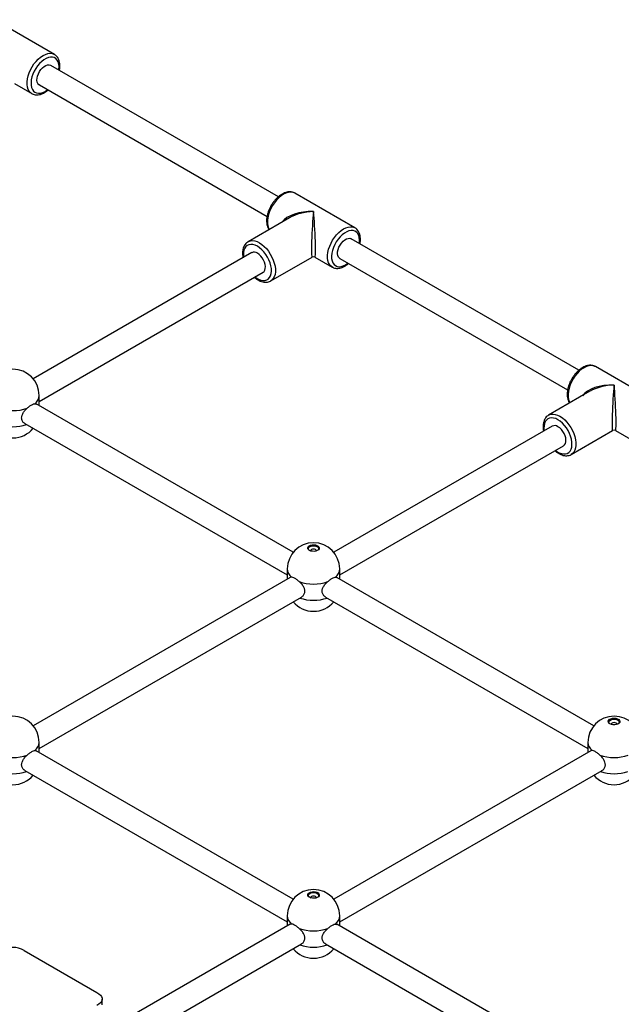
# Model space of a CAD drawing. Units: millimetres. Extents: x 10 to 830, y 10 to 584.
# Drawn here: x 511 to 528, y 413 to 441 of the extents above; entities that cross this region are included whole.
import ezdxf

# ---------------------------------------------------------------- set-up
doc = ezdxf.new("R2010")
doc.units = ezdxf.units.MM

msp = doc.modelspace()

# ---------------------------------------------------------------- linework, layer by layer
at = {"color": 7, "linetype": 'Continuous', "lineweight": 25, "ltscale": 2}
for p, q in [((512.395, 440.063), (510.698, 441.042)), ((518.72, 436.042), (512.291, 439.753)), ((511.266, 439.236), (511.755, 438.954)), ((511.971, 439.199), (518.4, 435.487)), ((511.755, 438.954), (511.749, 438.958)), ((520.88, 435.164), (519.183, 436.144)), ((519.032, 435.446), (517.864, 434.772)), ((517.859, 434.77), (517.864, 434.772)), ((527.205, 431.143), (520.777, 434.854)), ((517.968, 434.463), (511.797, 430.901)), ((518.504, 433.664), (519.671, 434.338)), ((519.751, 434.338), (520.24, 434.056)), ((520.457, 434.3), (526.885, 430.589)), ((511.966, 430.259), (518.288, 433.908)), ((520.24, 434.056), (520.234, 434.059)), ((529.365, 430.266), (527.668, 431.245)), ((527.517, 430.548), (526.349, 429.874)), ((511.847, 430.198), (511.883, 430.188)), ((519.14, 426.002), (511.884, 430.191)), ((511.966, 430.144), (511.966, 430.43)), ((511.564, 429.637), (518.971, 425.361)), ((526.345, 429.871), (526.349, 429.874)), ((526.453, 429.564), (520.283, 426.002)), ((526.989, 428.765), (528.157, 429.439)), ((528.237, 429.439), (528.725, 429.157)), ((520.451, 425.361), (526.773, 429.01)), ((518.971, 425.532), (518.971, 425.245)), ((520.451, 425.245), (520.451, 425.532)), ((519.053, 425.292), (511.797, 421.104)), ((519.09, 425.299), (519.055, 425.29)), ((520.333, 425.299), (520.368, 425.29)), ((527.626, 421.104), (520.37, 425.292)), ((511.966, 420.462), (519.373, 424.738)), ((520.05, 424.738), (527.457, 420.462)), ((511.966, 420.347), (511.966, 420.633)), ((527.457, 420.633), (527.457, 420.347)), ((511.847, 420.401), (511.883, 420.392)), ((519.14, 416.205), (511.884, 420.394)), ((527.539, 420.394), (520.283, 416.205)), ((527.576, 420.401), (527.54, 420.392)), ((511.564, 419.84), (518.971, 415.564)), ((520.451, 415.564), (527.859, 419.84)), ((518.971, 415.735), (518.971, 415.448)), ((520.451, 415.448), (520.451, 415.735)), ((519.053, 415.496), (514.594, 412.921)), ((519.09, 415.503), (519.055, 415.493)), ((520.333, 415.503), (520.368, 415.493)), ((527.626, 411.307), (520.37, 415.496)), ((514.914, 412.367), (519.373, 414.941)), ((520.05, 414.941), (527.457, 410.665)), ((511.541, 414.753), (513.598, 413.566)), ((513.747, 413.221), (513.747, 413.384))]:
    msp.add_line(p, q, dxfattribs=at)
at = {"color": 8, "linetype": 'Continuous', "lineweight": 25, "ltscale": 2, "flags": 128}
for points in [[(511.749, 438.958), (511.721, 438.978), (511.683, 439.021), (511.653, 439.074), (511.633, 439.137), (511.623, 439.209), (511.623, 439.287), (511.633, 439.37), (511.653, 439.456), (511.683, 439.543), (511.721, 439.63), (511.767, 439.714), (511.82, 439.793), (511.878, 439.866), (511.941, 439.931), (512.007, 439.986), (512.075, 440.031), (512.142, 440.064), (512.208, 440.085), (512.271, 440.093), (512.33, 440.087), (512.383, 440.069), (512.392, 440.064)], [(512.521, 439.62), (512.524, 439.648), (512.527, 439.723), (512.519, 439.791), (512.502, 439.852), (512.474, 439.902), (512.438, 439.942), (512.394, 439.97), (512.343, 439.984), (512.286, 439.986), (512.226, 439.974), (512.163, 439.95), (512.099, 439.913), (512.037, 439.865), (511.976, 439.807), (511.92, 439.74), (511.869, 439.666), (511.825, 439.588), (511.788, 439.506), (511.761, 439.424), (511.743, 439.343), (511.736, 439.266), (511.738, 439.194), (511.751, 439.129), (511.774, 439.073), (511.805, 439.028), (511.846, 438.994), (511.893, 438.973), (511.947, 438.965), (512.006, 438.97), (512.068, 438.988), (512.131, 439.018), (512.131, 439.018)], [(512.131, 439.018), (512.195, 439.061), (512.201, 439.066)], [(519.183, 436.144), (519.171, 436.15), (519.118, 436.169), (519.059, 436.174), (518.996, 436.166), (518.93, 436.145), (518.863, 436.112), (518.795, 436.067), (518.73, 436.012), (518.667, 435.947), (518.608, 435.874), (518.555, 435.795), (518.509, 435.711), (518.471, 435.625), (518.442, 435.537), (518.422, 435.451), (518.412, 435.368), (518.412, 435.29), (518.422, 435.219), (518.442, 435.156), (518.461, 435.117)], [(520.234, 434.059), (520.206, 434.08), (520.168, 434.122), (520.139, 434.176), (520.119, 434.239), (520.109, 434.31), (520.109, 434.389), (520.119, 434.472), (520.139, 434.558), (520.168, 434.645), (520.206, 434.732), (520.252, 434.815), (520.305, 434.895), (520.364, 434.967), (520.427, 435.032), (520.493, 435.088), (520.56, 435.133), (520.627, 435.166), (520.693, 435.186), (520.756, 435.194), (520.815, 435.189), (520.868, 435.171), (520.877, 435.166)], [(521.006, 434.722), (521.01, 434.749), (521.012, 434.824), (521.005, 434.893), (520.987, 434.953), (520.959, 435.004), (520.923, 435.044), (520.879, 435.071), (520.828, 435.086), (520.772, 435.088), (520.711, 435.076), (520.648, 435.051), (520.585, 435.015), (520.522, 434.967), (520.461, 434.908), (520.405, 434.842), (520.354, 434.768), (520.31, 434.689), (520.274, 434.608), (520.246, 434.526), (520.229, 434.445), (520.221, 434.367), (520.223, 434.295), (520.236, 434.231), (520.259, 434.175), (520.291, 434.129), (520.331, 434.096), (520.379, 434.074), (520.433, 434.066), (520.491, 434.071), (520.553, 434.089), (520.617, 434.12), (520.617, 434.12)], [(518.128, 434.643), (518.064, 434.673), (518.002, 434.692), (517.944, 434.697), (517.89, 434.688), (517.842, 434.667), (517.802, 434.633), (517.77, 434.588), (517.747, 434.532), (517.734, 434.467), (517.732, 434.395), (517.738, 434.33)], [(517.864, 434.772), (517.876, 434.779), (517.929, 434.797), (517.988, 434.802), (518.051, 434.794), (518.117, 434.774), (518.184, 434.741)], [(518.058, 433.776), (518.096, 433.748), (518.159, 433.711), (518.222, 433.687), (518.283, 433.675), (518.339, 433.677), (518.39, 433.692), (518.434, 433.719), (518.47, 433.759), (518.498, 433.81), (518.516, 433.87), (518.523, 433.939), (518.521, 434.014), (518.508, 434.093), (518.485, 434.175), (518.453, 434.257), (518.413, 434.337), (518.365, 434.414), (518.312, 434.484), (518.253, 434.547), (518.191, 434.6), (518.128, 434.643), (518.128, 434.643)], [(518.184, 434.741), (518.252, 434.696), (518.317, 434.64), (518.38, 434.576), (518.439, 434.503), (518.492, 434.423), (518.538, 434.34), (518.576, 434.253), (518.605, 434.166), (518.625, 434.08), (518.635, 433.997), (518.635, 433.919), (518.625, 433.847), (518.605, 433.784), (518.576, 433.731), (518.538, 433.688), (518.504, 433.664)], [(520.617, 434.12), (520.68, 434.163), (520.686, 434.168)], [(527.668, 431.245), (527.656, 431.252), (527.603, 431.27), (527.545, 431.275), (527.482, 431.268), (527.416, 431.247), (527.348, 431.214), (527.281, 431.169), (527.215, 431.114), (527.152, 431.049), (527.093, 430.976), (527.04, 430.897), (526.994, 430.813), (526.956, 430.726), (526.927, 430.639), (526.907, 430.553), (526.897, 430.47), (526.897, 430.392), (526.907, 430.32), (526.927, 430.257), (526.947, 430.219)], [(526.349, 429.874), (526.362, 429.88), (526.414, 429.899), (526.473, 429.904), (526.536, 429.896), (526.602, 429.875), (526.669, 429.842)], [(526.613, 429.744), (526.549, 429.775), (526.487, 429.793), (526.429, 429.798), (526.375, 429.79), (526.327, 429.769), (526.287, 429.735), (526.255, 429.69), (526.232, 429.634), (526.22, 429.569), (526.217, 429.497), (526.223, 429.431)], [(526.543, 428.877), (526.581, 428.85), (526.645, 428.813), (526.708, 428.788), (526.768, 428.777), (526.824, 428.778), (526.875, 428.793), (526.92, 428.821), (526.956, 428.86), (526.983, 428.911), (527.001, 428.972), (527.008, 429.04), (527.006, 429.115), (526.993, 429.195), (526.971, 429.276), (526.939, 429.359), (526.898, 429.439), (526.851, 429.515), (526.797, 429.586), (526.738, 429.648), (526.676, 429.702), (526.613, 429.744), (526.613, 429.744)], [(526.669, 429.842), (526.737, 429.797), (526.803, 429.742), (526.866, 429.677), (526.924, 429.604), (526.977, 429.525), (527.023, 429.441), (527.061, 429.355), (527.091, 429.267), (527.111, 429.181), (527.121, 429.098), (527.121, 429.02), (527.111, 428.949), (527.091, 428.886), (527.061, 428.832), (527.023, 428.79), (526.989, 428.765)]]:
    msp.add_lwpolyline(points, dxfattribs=at)
at = {"color": 7, "linetype": 'Continuous', "lineweight": 25, "ltscale": 2, "flags": 128}
for points in [[(511.971, 439.199), (511.959, 439.207), (511.931, 439.238), (511.913, 439.28), (511.905, 439.331), (511.908, 439.389), (511.921, 439.451), (511.944, 439.514), (511.976, 439.576), (512.015, 439.632), (512.059, 439.682), (512.107, 439.721), (512.156, 439.75), (512.204, 439.765), (512.248, 439.767), (512.287, 439.755), (512.291, 439.753)], [(520.457, 434.3), (520.444, 434.309), (520.417, 434.34), (520.399, 434.382), (520.391, 434.433), (520.393, 434.491), (520.406, 434.553), (520.429, 434.616), (520.461, 434.677), (520.5, 434.734), (520.544, 434.783), (520.592, 434.823), (520.641, 434.851), (520.689, 434.867), (520.733, 434.869), (520.772, 434.857), (520.777, 434.854)], [(518.288, 433.908), (518.315, 433.931), (518.338, 433.967), (518.351, 434.014), (518.353, 434.069), (518.346, 434.129), (518.327, 434.192), (518.3, 434.255), (518.264, 434.314), (518.223, 434.368), (518.176, 434.413), (518.128, 434.447)], [(526.773, 429.01), (526.8, 429.032), (526.823, 429.069), (526.836, 429.116), (526.839, 429.171), (526.831, 429.231), (526.813, 429.294), (526.785, 429.357), (526.75, 429.416), (526.708, 429.469), (526.661, 429.514), (526.613, 429.548)], [(519.595, 426.054), (519.566, 426.077), (519.55, 426.103), (519.548, 426.131), (519.561, 426.159), (519.587, 426.183), (519.624, 426.201), (519.669, 426.212), (519.718, 426.215), (519.766, 426.21), (519.809, 426.197), (519.843, 426.177), (519.866, 426.152), (519.875, 426.124), (519.87, 426.096), (519.85, 426.07), (519.818, 426.049), (519.777, 426.034), (519.73, 426.027), (519.681, 426.028), (519.635, 426.037), (519.595, 426.054)], [(519.875, 426.112), (519.866, 426.134), (519.843, 426.159), (519.809, 426.179), (519.766, 426.192), (519.718, 426.198), (519.669, 426.195), (519.624, 426.183), (519.587, 426.165), (519.561, 426.141), (519.548, 426.114), (519.548, 426.112)], [(519.59, 426.057), (519.582, 426.065), (519.568, 426.09), (519.568, 426.116), (519.582, 426.141), (519.609, 426.162), (519.646, 426.178), (519.689, 426.186), (519.734, 426.186), (519.777, 426.178), (519.814, 426.162), (519.841, 426.141), (519.855, 426.116), (519.855, 426.09), (519.841, 426.065), (519.833, 426.057)], [(519.791, 426.038), (519.791, 426.042), (519.785, 426.06), (519.768, 426.075), (519.742, 426.085), (519.711, 426.088), (519.681, 426.085), (519.655, 426.075), (519.638, 426.06), (519.631, 426.042), (519.632, 426.038)], [(528.36, 421.213), (528.352, 421.236), (528.329, 421.261), (528.294, 421.281), (528.251, 421.294), (528.203, 421.299), (528.154, 421.296), (528.109, 421.285), (528.072, 421.266), (528.046, 421.243), (528.034, 421.215), (528.033, 421.213)], [(528.081, 421.155), (528.052, 421.178), (528.036, 421.205), (528.034, 421.233), (528.046, 421.26), (528.072, 421.284), (528.109, 421.302), (528.154, 421.314), (528.203, 421.317), (528.251, 421.312), (528.294, 421.298), (528.329, 421.279), (528.352, 421.254), (528.361, 421.226), (528.355, 421.198), (528.336, 421.172), (528.304, 421.151), (528.262, 421.136), (528.215, 421.128), (528.166, 421.129), (528.12, 421.139), (528.081, 421.155)], [(528.075, 421.159), (528.067, 421.167), (528.053, 421.192), (528.053, 421.218), (528.067, 421.243), (528.094, 421.264), (528.131, 421.279), (528.174, 421.287), (528.219, 421.287), (528.263, 421.279), (528.299, 421.264), (528.326, 421.243), (528.34, 421.218), (528.34, 421.192), (528.326, 421.167), (528.318, 421.159)], [(528.276, 421.14), (528.277, 421.143), (528.271, 421.161), (528.253, 421.176), (528.227, 421.186), (528.197, 421.19), (528.166, 421.186), (528.14, 421.176), (528.123, 421.161), (528.117, 421.143), (528.117, 421.14)], [(519.595, 416.257), (519.566, 416.28), (519.55, 416.306), (519.548, 416.334), (519.561, 416.362), (519.587, 416.386), (519.624, 416.404), (519.669, 416.415), (519.718, 416.418), (519.766, 416.413), (519.809, 416.4), (519.843, 416.38), (519.866, 416.355), (519.875, 416.327), (519.87, 416.299), (519.85, 416.273), (519.818, 416.252), (519.777, 416.237), (519.73, 416.23), (519.681, 416.231), (519.635, 416.24), (519.595, 416.257)], [(519.875, 416.315), (519.866, 416.338), (519.843, 416.362), (519.809, 416.382), (519.766, 416.396), (519.718, 416.401), (519.669, 416.398), (519.624, 416.386), (519.587, 416.368), (519.561, 416.344), (519.548, 416.317), (519.548, 416.315)], [(519.59, 416.26), (519.582, 416.268), (519.568, 416.293), (519.568, 416.319), (519.582, 416.344), (519.609, 416.366), (519.646, 416.381), (519.689, 416.389), (519.734, 416.389), (519.777, 416.381), (519.814, 416.366), (519.841, 416.344), (519.855, 416.319), (519.855, 416.293), (519.841, 416.268), (519.833, 416.26)], [(519.791, 416.241), (519.791, 416.245), (519.785, 416.263), (519.768, 416.278), (519.742, 416.288), (519.711, 416.291), (519.681, 416.288), (519.655, 416.278), (519.638, 416.263), (519.631, 416.245), (519.632, 416.241)], [(513.598, 413.566), (513.655, 413.533), (513.699, 413.495), (513.73, 413.452), (513.745, 413.407), (513.745, 413.361), (513.73, 413.316), (513.699, 413.273), (513.655, 413.235), (513.598, 413.202)]]:
    msp.add_lwpolyline(points, dxfattribs=at)
at = {"color": 7, "linetype": 'Continuous', "lineweight": 25, "ltscale": 4}
for centre, radius, start, end in [((518.034, 434.319), 0.158, 53.818, 114.8718), ((519.711, 434.268), 0.08, 61.6669, 118.0631), ((511.226, 430.43), 0.74, 0, 180), ((511.226, 431.204), 1.202, 250.4596, 289.5405), ((511.226, 429.973), 0.74, 219.4862, 320.5138), ((526.519, 429.421), 0.158, 53.818, 114.8717), ((528.197, 429.37), 0.08, 61.6669, 118.0631), ((519.711, 425.532), 0.74, 0, 180), ((519.711, 426.306), 1.202, 250.4596, 289.5404), ((519.711, 425.074), 0.74, 219.4862, 320.5138), ((511.226, 420.633), 0.74, 0, 180), ((528.197, 420.633), 0.74, 0, 180), ((511.226, 421.407), 1.202, 250.4596, 289.5404), ((528.197, 421.407), 1.202, 250.4594, 289.5406), ((511.226, 420.176), 0.74, 219.4862, 320.5138), ((528.197, 420.176), 0.74, 219.4862, 320.5138), ((519.711, 415.735), 0.74, 0, 180), ((519.711, 416.509), 1.202, 250.4594, 289.5406), ((511.226, 414.238), 0.603, 58.5286, 121.7959), ((519.711, 415.277), 0.74, 219.4862, 320.5138)]:
    msp.add_arc(centre, radius, start, end, dxfattribs=at)
at = {"color": 8, "linetype": 'Continuous', "lineweight": 25, "ltscale": 4}
for centre, radius, start, end in [((511.65, 430.445), 0.316, 308.5496, 357.2503), ((511.226, 430.753), 1.208, 251.3195, 288.6804), ((519.287, 425.547), 0.316, 182.7503, 231.4498), ((520.136, 425.547), 0.316, 308.5496, 357.2502), ((519.711, 425.854), 1.208, 251.3195, 288.6804), ((511.65, 420.648), 0.316, 308.5498, 357.2501), ((527.773, 420.648), 0.316, 182.7498, 231.4504), ((511.226, 420.956), 1.208, 251.3195, 288.6805), ((528.197, 420.956), 1.208, 251.3194, 288.6806), ((519.287, 415.75), 0.316, 182.7498, 231.4504), ((520.136, 415.75), 0.316, 308.5492, 357.2506), ((519.711, 416.057), 1.208, 251.3194, 288.6807)]:
    msp.add_arc(centre, radius, start, end, dxfattribs=at)
for centre, major_axis, ratio, start_param, end_param in [((519.711, 435.1), (0.961, -0.046), 0.542531, 1.596916, 2.790439), ((519.711, 435.1), (0.961, 0.046), 0.542531, 1.544677, 2.329993), ((519.711, 435.1), (0.041, 0.762), 0.050707, 0.818357, 3.174633), ((519.711, 435.1), (-0.041, 0.762), 0.050707, 3.108552, 5.464828), ((528.197, 430.201), (0.961, -0.046), 0.542531, 1.596916, 2.790439), ((528.197, 430.201), (0.961, 0.046), 0.542531, 1.544677, 2.329993), ((528.197, 430.201), (0.041, 0.762), 0.050707, 0.818357, 3.174633), ((528.197, 430.201), (-0.041, 0.762), 0.050707, 3.108552, 5.464828)]:
    msp.add_ellipse(centre, major_axis=major_axis, ratio=ratio, start_param=start_param, end_param=end_param, dxfattribs=at)
at = {"color": 7, "linetype": 'Continuous', "lineweight": 25, "ltscale": 2}
for points, knots in [([(512.538, 439.611), (512.54, 439.625), (512.549, 439.666), (512.552, 439.733), (512.548, 439.809), (512.533, 439.88), (512.508, 439.944), (512.473, 439.998), (512.433, 440.039), (512.403, 440.056), (512.391, 440.063)], [0, 0, 0, 0, 0.070723, 0.211728, 0.353587, 0.495778, 0.636709, 0.774255, 0.906932, 1, 1, 1, 1]), ([(511.748, 438.96), (511.754, 438.956), (511.777, 438.94), (511.821, 438.925), (511.88, 438.916), (511.941, 438.918), (512.005, 438.932), (512.064, 438.954), (512.112, 438.98), (512.161, 439.01), (512.196, 439.035), (512.217, 439.055), (512.218, 439.056)], [0, 0, 0, 0, 0.048764, 0.173555, 0.298105, 0.424853, 0.555423, 0.689892, 0.780253, 0.854521, 0.993033, 1, 1, 1, 1]), ([(519.183, 436.142), (519.177, 436.146), (519.155, 436.161), (519.111, 436.174), (519.052, 436.183), (518.99, 436.179), (518.926, 436.164), (518.86, 436.138), (518.793, 436.1), (518.728, 436.052), (518.666, 435.995), (518.608, 435.93), (518.554, 435.858), (518.507, 435.782), (518.466, 435.701), (518.433, 435.619), (518.408, 435.536), (518.392, 435.453), (518.385, 435.373), (518.389, 435.296), (518.403, 435.225), (518.425, 435.163), (518.447, 435.13), (518.457, 435.115)], [0, 0, 0, 0, 0.016232, 0.06179, 0.107334, 0.153759, 0.201611, 0.250859, 0.30103, 0.351575, 0.402069, 0.452421, 0.502645, 0.5528, 0.602959, 0.653186, 0.703557, 0.754155, 0.805049, 0.856256, 0.90762, 0.958599, 1, 1, 1, 1]), ([(521.023, 434.712), (521.026, 434.726), (521.034, 434.768), (521.037, 434.834), (521.033, 434.911), (521.018, 434.982), (520.993, 435.046), (520.958, 435.1), (520.918, 435.141), (520.888, 435.158), (520.876, 435.165)], [0, 0, 0, 0, 0.070723, 0.211728, 0.353587, 0.495778, 0.636709, 0.774255, 0.906932, 1, 1, 1, 1]), ([(517.859, 434.768), (517.845, 434.759), (517.816, 434.74), (517.779, 434.698), (517.748, 434.646), (517.725, 434.586), (517.711, 434.519), (517.707, 434.444), (517.71, 434.378), (517.718, 434.335), (517.721, 434.32)], [0, 0, 0, 0, 0.106076, 0.234899, 0.365226, 0.499155, 0.63727, 0.778637, 0.921652, 1, 1, 1, 1]), ([(520.234, 434.061), (520.24, 434.057), (520.262, 434.042), (520.306, 434.027), (520.365, 434.017), (520.427, 434.02), (520.491, 434.034), (520.549, 434.056), (520.597, 434.081), (520.646, 434.112), (520.681, 434.136), (520.703, 434.157), (520.704, 434.158)], [0, 0, 0, 0, 0.048764, 0.173555, 0.298105, 0.424853, 0.555423, 0.689892, 0.780253, 0.854521, 0.993033, 1, 1, 1, 1]), ([(518.04, 433.766), (518.04, 433.765), (518.061, 433.746), (518.106, 433.714), (518.173, 433.674), (518.242, 433.645), (518.311, 433.629), (518.377, 433.625), (518.439, 433.635), (518.482, 433.649), (518.501, 433.663), (518.503, 433.664)], [0, 0, 0, 0, 0.001274, 0.142915, 0.285439, 0.428707, 0.571599, 0.712188, 0.848434, 0.97974, 1, 1, 1, 1]), ([(527.668, 431.244), (527.662, 431.248), (527.64, 431.262), (527.596, 431.276), (527.537, 431.284), (527.475, 431.281), (527.411, 431.266), (527.345, 431.239), (527.279, 431.201), (527.214, 431.153), (527.151, 431.096), (527.093, 431.031), (527.039, 430.96), (526.992, 430.883), (526.951, 430.803), (526.918, 430.721), (526.893, 430.637), (526.877, 430.555), (526.871, 430.475), (526.874, 430.398), (526.888, 430.326), (526.91, 430.265), (526.933, 430.231), (526.943, 430.216)], [0, 0, 0, 0, 0.0162318, 0.0617897, 0.1073336, 0.1537588, 0.2016113, 0.250859, 0.3010305, 0.3515747, 0.4020692, 0.4524214, 0.5026455, 0.5527995, 0.6029587, 0.6531861, 0.7035572, 0.7541547, 0.8050487, 0.8562557, 0.9076205, 0.9585989, 1, 1, 1, 1]), ([(511.628, 430.071), (511.654, 430.093), (511.705, 430.136), (511.779, 430.18), (511.825, 430.195), (511.844, 430.198), (511.847, 430.198)], [0, 0, 0, 0, 0.314766, 0.629843, 0.940498, 1, 1, 1, 1]), ([(511.565, 429.639), (511.561, 429.641), (511.53, 429.652), (511.49, 429.705), (511.466, 429.785), (511.48, 429.873), (511.523, 429.958), (511.578, 430.024), (511.616, 430.06), (511.628, 430.071)], [0, 0, 0, 0, 0.0343755, 0.2213744, 0.405502, 0.572867, 0.736941, 0.9146788, 1, 1, 1, 1]), ([(526.344, 429.87), (526.331, 429.861), (526.301, 429.842), (526.264, 429.8), (526.233, 429.748), (526.21, 429.688), (526.196, 429.62), (526.192, 429.546), (526.195, 429.479), (526.204, 429.437), (526.207, 429.422)], [0, 0, 0, 0, 0.106077, 0.234899, 0.365226, 0.499156, 0.63727, 0.778637, 0.921652, 1, 1, 1, 1]), ([(526.526, 428.867), (526.526, 428.867), (526.547, 428.847), (526.591, 428.816), (526.658, 428.775), (526.727, 428.747), (526.796, 428.73), (526.863, 428.726), (526.925, 428.737), (526.967, 428.751), (526.986, 428.764), (526.989, 428.766)], [0, 0, 0, 0, 0.001274, 0.142914, 0.285438, 0.428707, 0.571599, 0.712187, 0.848434, 0.97974, 1, 1, 1, 1]), ([(519.309, 425.173), (519.284, 425.195), (519.232, 425.238), (519.158, 425.281), (519.113, 425.297), (519.093, 425.299), (519.09, 425.299)], [0, 0, 0, 0, 0.314769, 0.629844, 0.940494, 1, 1, 1, 1]), ([(520.114, 425.173), (520.139, 425.195), (520.191, 425.238), (520.265, 425.281), (520.31, 425.297), (520.33, 425.299), (520.333, 425.299)], [0, 0, 0, 0, 0.314766, 0.629843, 0.940498, 1, 1, 1, 1]), ([(519.372, 424.741), (519.377, 424.743), (519.408, 424.754), (519.447, 424.806), (519.472, 424.887), (519.458, 424.975), (519.414, 425.059), (519.36, 425.126), (519.322, 425.161), (519.309, 425.173)], [0, 0, 0, 0, 0.0343781, 0.2213758, 0.4055034, 0.5728685, 0.7369401, 0.9146806, 1, 1, 1, 1]), ([(520.051, 424.741), (520.046, 424.743), (520.015, 424.754), (519.976, 424.806), (519.951, 424.887), (519.965, 424.975), (520.008, 425.059), (520.063, 425.126), (520.101, 425.161), (520.114, 425.173)], [0, 0, 0, 0, 0.034376, 0.221374, 0.405502, 0.572867, 0.736941, 0.914679, 1, 1, 1, 1]), ([(511.565, 419.842), (511.561, 419.844), (511.53, 419.855), (511.49, 419.908), (511.466, 419.988), (511.48, 420.076), (511.523, 420.161), (511.578, 420.227), (511.616, 420.263), (511.628, 420.274)], [0, 0, 0, 0, 0.034377, 0.221376, 0.405503, 0.572869, 0.736942, 0.914681, 1, 1, 1, 1]), ([(511.628, 420.274), (511.654, 420.296), (511.705, 420.34), (511.779, 420.383), (511.825, 420.399), (511.844, 420.401), (511.847, 420.401)], [0, 0, 0, 0, 0.314769, 0.629844, 0.940495, 1, 1, 1, 1]), ([(527.795, 420.274), (527.769, 420.296), (527.718, 420.34), (527.643, 420.383), (527.598, 420.399), (527.579, 420.401), (527.576, 420.401)], [0, 0, 0, 0, 0.314767, 0.629843, 0.940497, 1, 1, 1, 1]), ([(527.857, 419.842), (527.862, 419.844), (527.893, 419.855), (527.932, 419.908), (527.957, 419.988), (527.943, 420.076), (527.9, 420.161), (527.845, 420.227), (527.807, 420.263), (527.795, 420.274)], [0, 0, 0, 0, 0.034378, 0.221375, 0.405502, 0.572867, 0.736939, 0.914679, 1, 1, 1, 1]), ([(519.309, 415.376), (519.284, 415.398), (519.232, 415.441), (519.158, 415.485), (519.113, 415.5), (519.093, 415.502), (519.09, 415.503)], [0, 0, 0, 0, 0.314766, 0.629843, 0.940498, 1, 1, 1, 1]), ([(520.114, 415.376), (520.139, 415.398), (520.191, 415.441), (520.265, 415.485), (520.31, 415.5), (520.33, 415.502), (520.333, 415.503)], [0, 0, 0, 0, 0.314769, 0.629844, 0.940494, 1, 1, 1, 1]), ([(519.372, 414.944), (519.377, 414.946), (519.408, 414.957), (519.447, 415.009), (519.472, 415.09), (519.458, 415.178), (519.414, 415.262), (519.36, 415.329), (519.322, 415.364), (519.309, 415.376)], [0, 0, 0, 0, 0.034378, 0.221375, 0.405502, 0.572867, 0.736939, 0.914679, 1, 1, 1, 1]), ([(520.051, 414.944), (520.046, 414.946), (520.015, 414.957), (519.976, 415.009), (519.951, 415.09), (519.965, 415.178), (520.008, 415.262), (520.063, 415.329), (520.101, 415.364), (520.114, 415.376)], [0, 0, 0, 0, 0.0343766, 0.2213755, 0.4055034, 0.5728687, 0.736942, 0.9146805, 1, 1, 1, 1])]:
    msp.add_open_spline(points, degree=3, knots=knots, dxfattribs=at)

doc.saveas('drawing.dxf')
